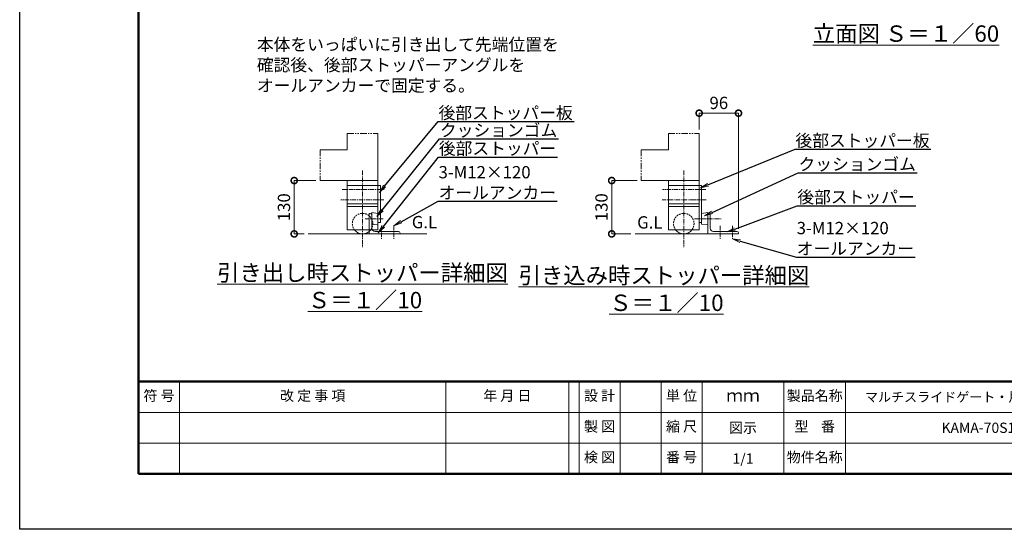
# Model space of a CAD drawing. Extents: x 165296 to 190680, y 9287 to 27107.
# Drawn here: x 165296 to 179712, y 9287 to 16741 of the extents above; entities that cross this region are included whole.
import ezdxf
from ezdxf import colors
from ezdxf.entities.mleader import LeaderData, LeaderLine
from ezdxf.enums import TextEntityAlignment as Align
from ezdxf.math import Vec2, Vec3

# ---------------------------------------------------------------- set-up
doc = ezdxf.new("R2010")
doc.units = 0
doc.header["$MEASUREMENT"] = 0
doc.header["$PDMODE"] = 1
for name, pattern in [('CENTER', [50.8, 31.75, -6.35, 6.35, -6.35]), ('DASHED', [19.05, 12.7, -6.35]), ('PHANTOM', [63.5, 31.75, -6.35, 6.35, -6.35, 6.35, -6.35])]:
    doc.linetypes.add(name, pattern=pattern)
doc.layers.get('0').update_dxf_attribs({"linetype": 'CONTINUOUS'})
doc.layers.get('DefPoints').update_dxf_attribs({"linetype": 'CONTINUOUS'})
for name, color, linetype, lineweight in [('FRAM3', 1, 'CONTINUOUS', 50), ('基準線', 6, 'CENTER', 18), ('外形線', 7, 'CONTINUOUS', 18), ('寸法線', 3, 'CONTINUOUS', 18), ('想像線', 11, 'PHANTOM', 18), ('文字', 4, 'CONTINUOUS', 18), ('文字引出', 4, 'CONTINUOUS', 18), ('細線', 8, 'CONTINUOUS', 5), ('隠れ線', 5, 'DASHED', 18)]:
    doc.layers.add(name, color=color, linetype=linetype, lineweight=lineweight)
doc.styles.get("Standard").update_dxf_attribs({"font": 'TXT.SHX', "bigfont": 'bigfont.shx'})
doc.dimstyles.new('60-10', dxfattribs={"dimscale": 60, "dimtxt": 3, "dimasz": 3, "dimexe": 0, "dimexo": 1, "dimgap": 1, "dimtad": 3, "dimdec": 1, "dimlfac": 0.166667, "dimdsep": 46, "dimtxsty": 'Standard', "dimblk": 'DOTSMALL', "dimcen": 0, "dimclrd": 3, "dimclre": 256, "dimclrt": 7, "dimadec": 3, "dimazin": 2, "dimtfac": 1, "dimtdec": 1, "dimtix": 1, "dimtmove": 2, "dimatfit": 2, "dimldrblk": 'OPEN', "dimfxl": 0, "dimtolj": 1, "dimlwd": -1, "dimlwe": -1, "dimarcsym": 0})

# ---------------------------------------------------------------- blocks, each defined once
blk = doc.blocks.new('_DotSmall')
at = {"layer": '寸法線', "color": 0, "const_width": 0.5}
blk.add_lwpolyline([(-0.0625, 0, 1), (0.0625, 0, 1)], format="xyb", close=True, dxfattribs=at)
blk = doc.blocks.new('*D4')
at = {"layer": 'DefPoints', "color": 0}
for p in [(169315, 14388), (169693, 14388), (169521, 13608)]:
    blk.add_point(p, dxfattribs=at)
at = {"layer": '寸法線'}
for p, q in [((169633, 14388), (169315, 14388)), ((169461, 13608), (169315, 13608))]:
    blk.add_line(p, q, dxfattribs=at)
at = {"layer": '寸法線', "color": 3}
blk.add_line((169315, 13608), (169315, 14388), dxfattribs=at)
at = {"layer": '寸法線', "color": 3, "xscale": 180, "yscale": 180, "zscale": 180}
for p, rotation in [((169315, 14388), 90), ((169315, 13608), 270)]:
    blk.add_blockref('_DotSmall', p, dxfattribs=dict(at, rotation=rotation))
at = {"layer": '寸法線', "color": 7, "insert": (169165, 13998), "char_height": 180, "attachment_point": 5, "rotation": 90}
blk.add_mtext('\\A1;130', dxfattribs=at)
blk = doc.blocks.new('_OPEN')
at = {"color": 0, "linetype": 'ByBlock'}
for p, q in [((-1, 0.167), (0, 0)), ((0, 0), (-1, -0.167)), ((0, 0), (-1, 0))]:
    blk.add_line(p, q, dxfattribs=at)
blk = doc.blocks.new('*D5')
at = {"layer": 'DefPoints', "color": 0}
for p in [(173964, 14388), (174396, 14388), (174305, 13608)]:
    blk.add_point(p, dxfattribs=at)
at = {"layer": '寸法線'}
for p, q in [((174336, 14388), (173964, 14388)), ((174245, 13608), (173964, 13608))]:
    blk.add_line(p, q, dxfattribs=at)
at = {"layer": '寸法線', "color": 3}
blk.add_line((173964, 13608), (173964, 14388), dxfattribs=at)
at = {"layer": '寸法線', "color": 3, "xscale": 180, "yscale": 180, "zscale": 180}
for p, rotation in [((173964, 14388), 90), ((173964, 13608), 270)]:
    blk.add_blockref('_DotSmall', p, dxfattribs=dict(at, rotation=rotation))
at = {"layer": '寸法線', "color": 7, "insert": (173814, 13998), "char_height": 180, "attachment_point": 5, "rotation": 90}
blk.add_mtext('\\A1;130', dxfattribs=at)
blk = doc.blocks.new('*D6')
at = {"layer": 'DefPoints', "color": 0}
for p in [(175820, 15374), (175244, 15074), (175820, 13620)]:
    blk.add_point(p, dxfattribs=at)
at = {"layer": '寸法線'}
for p, q in [((175244, 15134), (175244, 15374)), ((175820, 13680), (175820, 15374))]:
    blk.add_line(p, q, dxfattribs=at)
at = {"layer": '寸法線', "color": 3}
blk.add_line((175244, 15374), (175820, 15374), dxfattribs=at)
at = {"layer": '寸法線', "color": 3, "xscale": 180, "yscale": 180, "zscale": 180, "rotation": 180}
blk.add_blockref('_DotSmall', (175244, 15374), dxfattribs=at)
at = {"layer": '寸法線', "color": 3, "xscale": 180, "yscale": 180, "zscale": 180}
blk.add_blockref('_DotSmall', (175820, 15374), dxfattribs=at)
at = {"layer": '寸法線', "color": 7, "insert": (175532, 15524), "char_height": 180, "attachment_point": 5}
blk.add_mtext('\\A1;96', dxfattribs=at)
blk = doc.blocks.new('快工房表題欄1')
at = {"layer": 'FRAM3'}
for p, q in [((0, 22.5), (-377.5, 22.5)), ((-377.5, 22.5), (-377.5, 0)), ((0, 0), (-377.5, 0))]:
    blk.add_line(p, q, dxfattribs=at)
at = {"layer": '外形線'}
for p, q in [((-272.5, 22.5), (-272.5, 0)), ((-270, 22.5), (-270, 0)), ((-250, 22.5), (-250, 0)), ((-220, 22.5), (-220, 0)), ((0, 15), (-377.5, 15)), ((-75, 7.5), (-377.5, 7.5))]:
    blk.add_line(p, q, dxfattribs=at)
at = {"layer": '細線'}
for p, q in [((-367.5, 22.5), (-367.5, 0)), ((-302.5, 22.5), (-302.5, 0)), ((-260, 22.5), (-260, 0)), ((-240, 22.5), (-240, 0)), ((-205, 22.5), (-205, 0))]:
    blk.add_line(p, q, dxfattribs=at)
at = {"layer": '文字', "attachment_point": 5}
for s, insert, char_height, width in [('符 号', (-372.5, 18.75), 2.5, 10), ('改 定 事 項', (-335, 18.75), 2.5, 65), ('年 月 日', (-287.5, 18.75), 2.5, 30), ('設 計', (-265, 18.75), 2.5, 10), ('単 位', (-245, 18.75), 2.5, 10), ('ｍｍ', (-230, 18.75), 3, 20), ('製品名称', (-212.5, 18.75), 2.5, 15), ('製 図', (-265, 11.25), 2.5, 10), ('縮 尺', (-245, 11.25), 2.5, 10), ('型    番', (-212.5, 11.25), 2.5, 15), ('検 図', (-265, 3.75), 2.5, 10), ('番 号', (-245, 3.75), 2.5, 10), ('物件名称', (-212.5, 3.75), 2.5, 15)]:
    blk.add_mtext(s, dxfattribs=dict(at, insert=insert, char_height=char_height, width=width))
at = {"layer": '文字'}
for tag, p in [('設計', (-255, 18.75)), ('製品名称', (-170, 18.75)), ('図面番号', (-97.5, 18.75)), ('JOB', (-40, 18.75)), ('A*', (-5, 18.75)), ('符号１', (-372.5, 11.25)), ('改定事項１', (-335, 11.25)), ('改定年月日１', (-287.5, 11.25)), ('製図', (-255, 11.25)), ('縮尺', (-230, 11.25)), ('型番', (-170, 11.25)), ('管理番号', (-97.5, 11.25)), ('符号２', (-372.5, 3.75)), ('改定事項２', (-335, 3.75)), ('改定年月日２', (-287.5, 3.75)), ('検図', (-255, 3.75)), ('番号', (-230, 3.75)), ('物件名称', (-170, 3.75)), ('年月日', (-97.5, 3.75))]:
    blk.add_attdef(tag, text='', height=2.5, dxfattribs=at).set_placement(p, align=Align.MIDDLE_CENTER)

msp = doc.modelspace()

# ---------------------------------------------------------------- linework, layer by layer
at = {"layer": 'DefPoints'}
msp.add_lwpolyline([(165295.94, 27107.08), (190495.94, 27107.08), (190495.94, 9287.08), (165295.94, 9287.08)], close=True, dxfattribs=at)
at = {"layer": 'FRAM3', "color": 1, "linetype": 'Continuous'}
msp.add_lwpolyline([(167035.94, 10097.08), (167035.94, 26297.08), (189685.94, 26297.08), (189685.94, 10097.08)], close=True, dxfattribs=at)
at = {"layer": '基準線', "ltscale": 2}
for p, q in [((170315.98, 14534.4), (170315.98, 13411.72)), ((175018.94, 14534.4), (175018.94, 13411.72)), ((170016.61, 14256.48), (170630.98, 14256.48)), ((175343.87, 14256.48), (174708.54, 14256.48)), ((170629.57, 14106.48), (169998.82, 14106.48)), ((175164.85, 14106.48), (174701.78, 14106.48)), ((170352.8, 13830.48), (170620.07, 13830.48)), ((170594.98, 13727.59), (170594.98, 13536.68)), ((170774.98, 13727.59), (170774.98, 13536.68)), ((175174.47, 13830.48), (175575.03, 13830.48)), ((175549.94, 13727.59), (175549.94, 13536.68)), ((175729.94, 13727.59), (175729.94, 13536.68))]:
    msp.add_line(p, q, dxfattribs=at)
at = {"layer": '基準線'}
msp.add_line((175164.85, 14106.48), (175344.85, 14106.48), dxfattribs=at)
at = {"layer": '外形線'}
for p, q in [((170090.98, 14838.48), (170090.98, 15074.08)), ((170540.98, 14388.48), (170540.98, 15074.08)), ((174793.94, 14838.48), (174793.94, 15074.08)), ((175243.94, 14388.48), (175243.94, 15074.08)), ((169693.33, 14838.48), (170090.98, 14838.48)), ((174396.29, 14838.48), (174793.94, 14838.48)), ((169693.33, 14388.48), (170540.98, 14388.48)), ((170090.98, 14316.48), (170090.98, 14388.48)), ((170090.98, 14316.48), (170090.98, 14046.48)), ((170090.98, 14316.48), (170576.98, 14316.48)), ((170540.98, 14316.48), (170540.98, 14388.48)), ((170540.98, 14316.48), (170540.98, 13776.48)), ((170576.98, 14316.48), (170576.98, 13776.48)), ((174396.29, 14388.48), (175243.94, 14388.48)), ((174793.94, 14316.48), (174793.94, 14388.48)), ((174793.94, 14316.48), (175279.94, 14316.48)), ((174793.94, 14316.48), (174793.94, 14046.48)), ((175243.94, 14316.48), (175243.94, 14388.48)), ((175243.94, 14316.48), (175243.94, 13776.48)), ((175279.94, 14316.48), (175279.94, 13776.48)), ((170090.98, 14046.48), (170090.98, 13668.48)), ((170090.98, 14046.48), (170540.98, 14046.48)), ((170540.98, 14010.48), (170090.98, 14010.48)), ((174793.94, 14046.48), (174793.94, 13668.48)), ((174793.94, 14046.48), (175243.94, 14046.48)), ((175243.94, 14010.48), (174793.94, 14010.48)), ((175243.94, 14046.48), (175243.94, 13668.48)), ((170414.98, 13608.48), (170414.98, 13908.48)), ((170414.98, 13908.48), (170426.98, 13908.48)), ((170540.98, 13908.48), (170450.98, 13920.48)), ((170450.98, 13692.48), (170450.98, 13920.48)), ((170540.98, 13908.48), (170540.98, 13752.48)), ((170540.98, 13908.48), (170540.98, 13668.48)), ((175279.94, 13908.48), (175369.94, 13920.48)), ((175279.94, 13908.48), (175279.94, 13752.48)), ((175369.94, 13692.48), (175369.94, 13920.48)), ((175369.94, 13908.48), (175381.94, 13908.48)), ((175369.94, 13608.48), (175369.94, 13908.48)), ((175405.94, 13692.48), (175405.94, 13884.48)), ((170540.98, 13752.48), (170450.98, 13740.48)), ((170540.98, 13776.48), (170576.98, 13776.48)), ((175243.94, 13776.48), (175279.94, 13776.48)), ((175279.94, 13752.48), (175369.94, 13740.48)), ((170924.98, 13608.48), (169521.13, 13608.48)), ((170540.98, 13668.48), (170090.98, 13668.48)), ((170841.15, 13644.48), (170498.98, 13644.48)), ((170864.98, 13608.48), (170864.98, 13620.48)), ((170924.98, 13608.48), (171257.7, 13608.48)), ((175627.94, 13608.48), (174304.77, 13608.48)), ((175243.94, 13668.48), (174793.94, 13668.48)), ((175796.11, 13644.48), (175453.94, 13644.48)), ((175627.94, 13608.48), (175815.23, 13608.48)), ((175819.94, 13608.48), (175819.94, 13620.48))]:
    msp.add_line(p, q, dxfattribs=at)
for centre, radius, start, end in [((170426.98, 13884.48), 24, 0, 90), ((175381.94, 13884.48), 24, 0, 90), ((170315.98, 13758.48), 150, 216.8699, 323.1301), ((170498.98, 13692.48), 48, 180, 270), ((170840.98, 13620.48), 24, 0, 90), ((175018.94, 13758.48), 150, 216.8699, 323.1301), ((175453.94, 13692.48), 48, 180, 270), ((175795.94, 13620.48), 24, 0, 90)]:
    msp.add_arc(centre, radius, start, end, dxfattribs=at)
at = {"layer": '想像線', "ltscale": 3}
for p, q in [((170090.98, 15074.08), (170540.98, 15074.08)), ((174793.94, 15074.08), (175243.94, 15074.08)), ((169693.33, 14838.48), (169693.33, 14388.48)), ((174396.29, 14838.48), (174396.29, 14388.48))]:
    msp.add_line(p, q, dxfattribs=at)
at = {"layer": '隠れ線', "ltscale": 2}
for centre in [(170315.98, 13758.48), (175018.94, 13758.48)]:
    msp.add_arc(centre, 150, 323.1301, 216.8699, dxfattribs=at)

# ---------------------------------------------------------------- block references
at = {"layer": '外形線'}
ref = msp.add_blockref('快工房表題欄1', (189685.94, 10097.08), dxfattribs=dict(at, xscale=60, yscale=60, zscale=60))
ref.add_attrib('製品名称', 'マルチスライドゲート・片引き\u3000スチール', dxfattribs={"layer": '文字', "height": 140}).set_placement((179485.94, 11222.08), align=Align.MIDDLE_CENTER)
ref.add_attrib('型番', 'KAMA-70S15-T', dxfattribs={"layer": '文字', "height": 150}).set_placement((179485.94, 10772.08), align=Align.MIDDLE_CENTER)
ref.add_attrib('縮尺', '図示', dxfattribs={"layer": '文字', "height": 150}).set_placement((175885.94, 10772.08), align=Align.MIDDLE_CENTER)
ref.add_attrib('番号', '1/1', dxfattribs={"layer": '文字', "height": 150}).set_placement((175885.94, 10322.08), align=Align.MIDDLE_CENTER)

# ---------------------------------------------------------------- texts
at = {"layer": '文字'}
for s, insert, char_height, attachment_point in [('{\\L立面図 Ｓ＝１／60}', (178272.7, 16537.31), 240, 5), ('本体をいっぱいに引き出して先端位置を\\P確認後、後部ストッパーアングルを\\Pオールアンカーで固定する。', (168768.04, 15632.22), 180, 7), ('G.L', (171037.16, 13633.97), 180, 7), ('G.L', (174336.41, 13629.6), 180, 7), ('{\\L引き出し時ストッパー詳細図\\P Ｓ＝１／10}', (170314.91, 12839.18), 240, 5), ('{\\L引き込み時ストッパー詳細図\\P Ｓ＝１／10}', (174728.75, 12800.36), 240, 5)]:
    msp.add_mtext(s, dxfattribs=dict(at, insert=insert, char_height=char_height, attachment_point=attachment_point))

# ---------------------------------------------------------------- dimensions: what is measured, and where the dimension line sits
at = {"layer": '寸法線'}
dim = msp.add_linear_dim(base=(175819.94, 15374.08), p1=(175243.94, 15074.08), p2=(175819.94, 13620.48), dimstyle='60-10', dxfattribs=at)
dim.commit()
dim.dimension.update_dxf_attribs({"geometry": '*D6', "text_midpoint": (175531.94, 15524.08)})
for base, p1, p2, picture, middle in [((169314.82, 14388.48), (169521.13, 13608.48), (169693.33, 14388.48), '*D4', (169164.82, 13998.48)), ((173964.12, 14388.48), (174304.77, 13608.48), (174396.29, 14388.48), '*D5', (173814.12, 13998.48))]:
    dim = msp.add_linear_dim(base=base, p1=p1, p2=p2, angle=90, dimstyle='60-10', dxfattribs=at)
    dim.commit()
    dim.dimension.update_dxf_attribs({"geometry": picture, "text_midpoint": middle})

# ---------------------------------------------------------------- leaders
at = {"layer": '文字引出'}
ml = msp.add_multileader_mtext('Standard', dxfattribs=at)
ml.set_content('後部ストッパー板', color=7)
ml.set_leader_properties()
ml.set_arrow_properties(name='OPEN')
ml.build(insert=Vec2(0, 0))
ml.multileader.update_dxf_attribs({"text_left_attachment_type": 5, "text_right_attachment_type": 5, "dogleg_length": 0.36, "arrow_head_size": 120})
ctx = ml.context
ctx.base_point, ctx.char_height, ctx.arrow_head_size, ctx.landing_gap_size, ctx.plane_origin = Vec3(171424.65, 15252.62), 180, 120, 3.6, Vec3(312141.34, -5856.17)
ctx.left_attachment, ctx.right_attachment = 5, 5
notes = []
notes.append((ctx, [(0, (1, 1, 0), (171424.29, 15252.62), (1, 0), 0.36, [(0, [(170562, 14215.62)], 0, [])])]))
ctx.mtext.insert, ctx.mtext.flow_direction = Vec3(171428.25, 15468.62), 5
ml = msp.add_multileader_mtext('Standard', dxfattribs=at)
ml.set_content('クッションゴム', color=7)
ml.set_leader_properties()
ml.set_arrow_properties(name='OPEN')
ml.build(insert=Vec2(0, 0))
ml.multileader.update_dxf_attribs({"text_left_attachment_type": 5, "text_right_attachment_type": 5, "dogleg_length": 0.36, "arrow_head_size": 120})
ctx = ml.context
ctx.base_point, ctx.char_height, ctx.arrow_head_size, ctx.landing_gap_size, ctx.plane_origin = Vec3(171444.54, 14997.45), 180, 120, 3.6, Vec3(312783.86, -6548.54)
ctx.left_attachment, ctx.right_attachment = 5, 5
notes.append((ctx, [(0, (1, 1, 0), (171444.18, 14997.45), (1, 0), 0.36, [(0, [(170527.21, 13863.94)], 0, [])])]))
ctx.mtext.insert, ctx.mtext.flow_direction = Vec3(171448.14, 15213.45), 5
ml = msp.add_multileader_mtext('Standard', dxfattribs=at)
ml.set_content('後部ストッパー板', color=7)
ml.set_leader_properties()
ml.set_arrow_properties(name='OPEN')
ml.build(insert=Vec2(0, 0))
ml.multileader.update_dxf_attribs({"text_left_attachment_type": 5, "text_right_attachment_type": 5, "dogleg_length": 0.36, "arrow_head_size": 120})
ctx = ml.context
ctx.base_point, ctx.char_height, ctx.arrow_head_size, ctx.landing_gap_size, ctx.plane_origin = Vec3(176649.97, 14847.07), 180, 120, 3.6, Vec3(320610.49, -5758.68)
ctx.left_attachment, ctx.right_attachment = 5, 5
notes.append((ctx, [(0, (1, 1, 0), (176649.61, 14847.07), (1, 0), 0.36, [(0, [(175261.77, 14280.62)], 0, [])])]))
ctx.mtext.insert, ctx.mtext.flow_direction = Vec3(176653.57, 15063.07), 5
ml = msp.add_multileader_mtext('Standard', dxfattribs=at)
ml.set_content('後部ストッパー', color=7)
ml.set_leader_properties()
ml.set_arrow_properties(name='OPEN')
ml.build(insert=Vec2(0, 0))
ml.multileader.update_dxf_attribs({"text_left_attachment_type": 5, "text_right_attachment_type": 5, "dogleg_length": 0.36, "arrow_head_size": 120})
ctx = ml.context
ctx.base_point, ctx.char_height, ctx.arrow_head_size, ctx.landing_gap_size, ctx.plane_origin = Vec3(171428.84, 14732.17), 180, 120, 3.6, Vec3(312232.68, -7715.04)
ctx.left_attachment, ctx.right_attachment = 5, 5
notes.append((ctx, [(0, (1, 1, 0), (171428.48, 14732.17), (1, 0), 0.36, [(0, [(170545.34, 13622.55)], 0, [])])]))
ctx.mtext.insert, ctx.mtext.flow_direction = Vec3(171432.44, 14948.17), 5
ml = msp.add_multileader_mtext('Standard', dxfattribs=at)
ml.set_content('クッションゴム', color=7)
ml.set_leader_properties()
ml.set_arrow_properties(name='OPEN')
ml.build(insert=Vec2(0, 0))
ml.multileader.update_dxf_attribs({"text_left_attachment_type": 5, "text_right_attachment_type": 5, "dogleg_length": 0.36, "arrow_head_size": 120})
ctx = ml.context
ctx.base_point, ctx.char_height, ctx.arrow_head_size, ctx.landing_gap_size, ctx.plane_origin = Vec3(176694.7, 14500.66), 180, 120, 3.6, Vec3(321092.14, -6251.5)
ctx.left_attachment, ctx.right_attachment = 5, 5
notes.append((ctx, [(0, (1, 1, 0), (176694.34, 14500.66), (1, 0), 0.36, [(0, [(175323.02, 13872.42)], 0, [])])]))
ctx.mtext.insert, ctx.mtext.flow_direction = Vec3(176698.3, 14716.66), 5
ml = msp.add_multileader_mtext('Standard', dxfattribs=at)
ml.set_content('3-M12×120\\Pオールアンカー', color=7)
ml.set_leader_properties()
ml.set_arrow_properties(name='OPEN')
ml.build(insert=Vec2(0, 0))
ml.multileader.update_dxf_attribs({"text_left_attachment_type": 5, "text_right_attachment_type": 5, "dogleg_length": 0.36, "arrow_head_size": 120})
ctx = ml.context
ctx.base_point, ctx.char_height, ctx.arrow_head_size, ctx.landing_gap_size, ctx.plane_origin = Vec3(171424.74, 14084.26), 180, 120, 3.6, Vec3(311899.31, -8815.96)
ctx.left_attachment, ctx.right_attachment = 5, 5
notes.append((ctx, [(0, (1, 1, 0), (171424.38, 14084.26), (1, 0), 0.36, [(0, [(170774.98, 13727.59)], 0, [])])]))
ctx.mtext.insert, ctx.mtext.flow_direction = Vec3(171428.34, 14600.26), 5
ml = msp.add_multileader_mtext('Standard', dxfattribs=at)
ml.set_content('後部ストッパー', color=7)
ml.set_leader_properties()
ml.set_arrow_properties(name='OPEN')
ml.build(insert=Vec2(0, 0))
ml.multileader.update_dxf_attribs({"text_left_attachment_type": 5, "text_right_attachment_type": 5, "dogleg_length": 0.36, "arrow_head_size": 120})
ctx = ml.context
ctx.base_point, ctx.char_height, ctx.arrow_head_size, ctx.landing_gap_size, ctx.plane_origin = Vec3(176677.49, 14020.65), 180, 120, 3.6, Vec3(320315.73, -7383.43)
ctx.left_attachment, ctx.right_attachment = 5, 5
notes.append((ctx, [(0, (1, 1, 0), (176677.13, 14020.65), (1, 0), 0.36, [(0, [(175651.95, 13636.84)], 0, [])])]))
ctx.mtext.insert, ctx.mtext.flow_direction = Vec3(176681.09, 14236.65), 5
ml = msp.add_multileader_mtext('Standard', dxfattribs=at)
ml.set_content('3-M12×120\\Pオールアンカー', color=7)
ml.set_leader_properties()
ml.set_arrow_properties(name='OPEN')
ml.build(insert=Vec2(0, 0))
ml.multileader.update_dxf_attribs({"text_left_attachment_type": 5, "text_right_attachment_type": 5, "dogleg_length": 0.36, "arrow_head_size": 120})
ctx = ml.context
ctx.base_point, ctx.char_height, ctx.arrow_head_size, ctx.landing_gap_size, ctx.plane_origin = Vec3(176668.46, 13267.33), 180, 120, 3.6, Vec3(320474.3, -8314.26)
ctx.left_attachment, ctx.right_attachment = 5, 5
notes.append((ctx, [(0, (1, 1, 0), (176668.1, 13267.33), (1, 0), 0.36, [(0, [(175729.94, 13536.68)], 0, [])])]))
ctx.mtext.insert, ctx.mtext.flow_direction = Vec3(176672.06, 13783.33), 5
for ctx, leaders in notes:
    for number, flags, end, landing, length, lines in leaders:
        leader = LeaderData()
        leader.index, (leader.has_last_leader_line, leader.has_dogleg_vector, leader.attachment_direction) = number, flags
        leader.last_leader_point, leader.dogleg_vector, leader.dogleg_length = Vec3(end), Vec3(landing), length
        for number, points, colour, breaks in lines:
            line = LeaderLine()
            line.index, line.vertices, line.color, line.breaks = number, Vec3.list(points), colors.encode_raw_color(colour), breaks
            leader.lines.append(line)
        ctx.leaders.append(leader)

doc.saveas('drawing.dxf')
